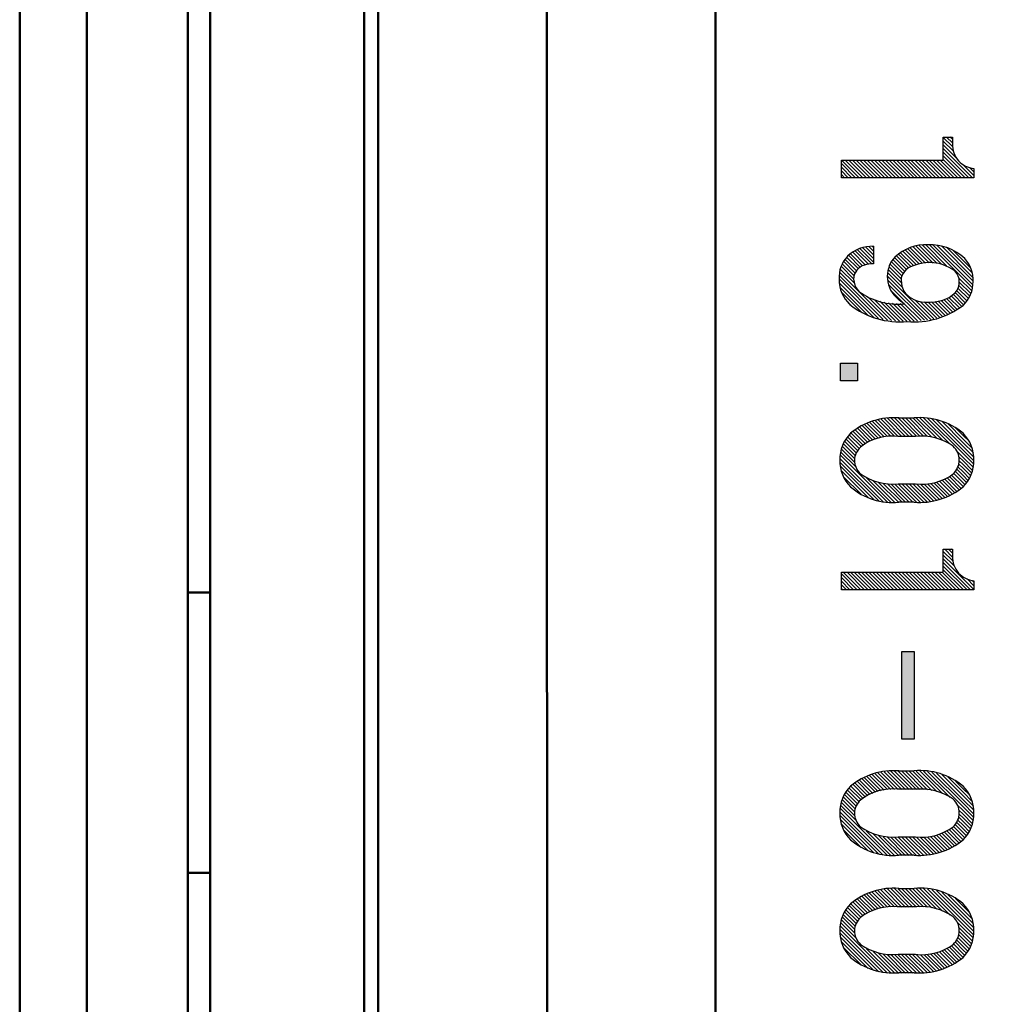
# Model space of a CAD drawing. Units: millimetres. Extents: x 35 to 405, y -408 to 168.
# Drawn here: x 54 to 71, y -231 to -213 of the extents above; entities that cross this region are included whole.
import ezdxf

# ---------------------------------------------------------------- set-up
doc = ezdxf.new("R2010")
doc.units = ezdxf.units.MM
doc.header["$LTSCALE"] = 0.233858
doc.layers.add('NoLayerName_001', color=7, linetype='Continuous')
doc.layers.add('NoLayerName_003', color=7, linetype='Continuous')
doc.styles.get("Standard").update_dxf_attribs({"font": 'txt', "bigfont": 'extfont2'})
doc.dimstyles.get("Standard").update_dxf_attribs({"dimtxt": 2.5, "dimasz": 2.5, "dimexe": 1.25, "dimexo": 0.625, "dimtad": 1, "dimzin": 0, "dimdsep": 46, "dimtxsty": 'Standard', "dimcen": 2.5, "dimadec": 0, "dimazin": 0, "dimtfac": 0.75, "dimtmove": 0, "dimatfit": 3, "dimfxl": 1, "dimarcsym": 0})

# ---------------------------------------------------------------- blocks, each defined once
blk = doc.blocks.new('_OPEN30')
at = {"color": 0, "linetype": 'ByBlock', "lineweight": -2}
for p, q in [((-1, 0.267949), (0, 0)), ((0, 0), (-1, -0.267949)), ((0, 0), (-1, 0))]:
    blk.add_line(p, q, dxfattribs=at)
blk = doc.blocks.new('*D12')
at = {"layer": 'Defpoints', "color": 0}
for p in [(53.685, -160.155), (53.685, -164.701), (86.472, -291.144)]:
    blk.add_point(p, dxfattribs=at)
at = {"layer": 'NoLayerName_003', "color": 0, "linetype": 'Continuous', "lineweight": 25}
for p, q in [((53.685, -163.201), (53.685, -158.655)), ((86.472, -289.644), (86.472, -158.655)), ((84.472, -160.155), (55.685, -160.155))]:
    blk.add_line(p, q, dxfattribs=at)
at = {"layer": 'NoLayerName_003', "color": 0, "lineweight": 25, "xscale": 2, "yscale": 2, "zscale": 2, "rotation": 180}
blk.add_blockref('_OPEN30', (53.685, -160.155), dxfattribs=at)
at = {"layer": 'NoLayerName_003', "color": 0, "lineweight": 25, "xscale": 2, "yscale": 2, "zscale": 2}
blk.add_blockref('_OPEN30', (86.472, -160.155), dxfattribs=at)
at = {"layer": 'NoLayerName_003', "color": 0, "lineweight": 25, "insert": (70.078, -157.413), "char_height": 4, "attachment_point": 5}
blk.add_mtext('\\W0.7000;32.5', dxfattribs=at)
blk = doc.blocks.new('*X33')
at = {"layer": 'NoLayerName_001', "color": 21, "linetype": 'Continuous', "lineweight": 25}
for p, q in [((0.736, 1.161), (0.484, 1.413)), ((0.79, 1.172), (0.53, 1.432)), ((0.848, 1.18), (0.579, 1.449)), ((0.909, 1.184), (0.628, 1.464)), ((0.974, 1.184), (0.68, 1.478)), ((1.044, 1.18), (0.734, 1.49)), ((1.109, 1.18), (0.79, 1.499)), ((1.174, 1.18), (0.848, 1.506)), ((1.239, 1.18), (0.909, 1.51)), ((1.305, 1.18), (0.973, 1.511)), ((1.368, 1.181), (1.041, 1.509)), ((1.43, 1.185), (1.107, 1.508)), ((1.496, 1.184), (1.172, 1.508)), ((1.567, 1.179), (1.238, 1.508)), ((1.644, 1.167), (1.303, 1.508)), ((1.731, 1.145), (1.365, 1.511)), ((1.832, 1.109), (1.429, 1.513)), ((1.967, 1.04), (1.495, 1.511)), ((2.201, 0.871), (1.567, 1.505)), ((2.201, 0.936), (1.643, 1.494)), ((2.201, 1.001), (1.726, 1.476)), ((2.201, 1.067), (1.819, 1.449)), ((2.201, 1.132), (1.926, 1.407)), ((0.417, 1.023), (0.199, 1.241)), ((0.457, 1.048), (0.236, 1.269)), ((0.498, 1.072), (0.274, 1.297)), ((0.542, 1.094), (0.313, 1.323)), ((0.587, 1.114), (0.354, 1.347)), ((0.634, 1.132), (0.396, 1.371)), ((0.684, 1.148), (0.439, 1.393)), ((2.201, 1.197), (2.066, 1.332)), ((0.292, 0.887), (0.085, 1.094)), ((0.316, 0.928), (0.11, 1.135)), ((0.345, 0.965), (0.137, 1.173)), ((0.379, 0.996), (0.167, 1.208)), ((2.313, 1.086), (2.201, 1.197)), ((2.362, 0.971), (2.201, 1.132)), ((2.383, 0.885), (2.201, 1.067)), ((0.285, 0.633), (0.013, 0.905)), ((0.262, 0.721), (0.026, 0.957)), ((0.262, 0.786), (0.043, 1.006)), ((0.274, 0.84), (0.062, 1.051)), ((2.201, 0.805), (2.09, 0.917)), ((2.392, 0.811), (2.201, 1.001)), ((2.393, 0.744), (2.201, 0.936)), ((0.774, 0.013), (0, 0.787)), ((0.694, 0.028), (0, 0.722)), ((0.849, 0.004), (0.004, 0.848)), ((2.201, 0.74), (2.127, 0.815)), ((2.201, 0.675), (2.132, 0.744)), ((2.39, 0.682), (2.201, 0.871)), ((2.383, 0.624), (2.201, 0.805)), ((2.371, 0.571), (2.201, 0.74)), ((0.605, 0.051), (0.006, 0.651)), ((0.504, 0.088), (0.023, 0.569)), ((2.201, 0.414), (2.062, 0.553)), ((2.201, 0.479), (2.088, 0.592)), ((2.201, 0.544), (2.109, 0.636)), ((2.201, 0.61), (2.125, 0.686)), ((2.355, 0.521), (2.201, 0.675)), ((2.337, 0.474), (2.201, 0.61)), ((2.315, 0.43), (2.201, 0.544)), ((0.378, 0.149), (0.06, 0.466)), ((0.918, 0), (0.473, 0.444)), ((0.983, 0), (0.594, 0.389)), ((1.045, 0.003), (0.69, 0.359)), ((1.922, 0.106), (1.676, 0.351)), ((1.966, 0.127), (1.728, 0.365)), ((2.009, 0.149), (1.777, 0.381)), ((2.051, 0.173), (1.825, 0.399)), ((2.091, 0.197), (1.87, 0.419)), ((2.13, 0.224), (1.913, 0.441)), ((2.168, 0.251), (1.955, 0.464)), ((2.201, 0.283), (1.995, 0.49)), ((2.201, 0.349), (2.032, 0.518)), ((2.291, 0.389), (2.201, 0.479)), ((2.264, 0.351), (2.201, 0.414)), ((1.11, 0.004), (0.773, 0.341)), ((1.175, 0.004), (0.848, 0.331)), ((1.24, 0.004), (0.917, 0.327)), ((1.306, 0.004), (0.982, 0.328)), ((1.374, 0.001), (1.043, 0.332)), ((1.44, 0), (1.108, 0.332)), ((1.502, 0.003), (1.173, 0.332)), ((1.562, 0.008), (1.239, 0.332)), ((1.62, 0.016), (1.304, 0.332)), ((1.675, 0.026), (1.371, 0.33)), ((1.728, 0.039), (1.44, 0.327)), ((1.779, 0.053), (1.504, 0.327)), ((1.828, 0.069), (1.565, 0.332)), ((1.876, 0.087), (1.622, 0.34)), ((2.235, 0.314), (2.201, 0.349)), ((2.204, 0.28), (2.201, 0.283))]:
    blk.add_line(p, q, dxfattribs=at)
blk = doc.blocks.new('*X34')
at = {"layer": 'NoLayerName_001', "color": 21, "linetype": 'Continuous', "lineweight": 25}
for p, q in [((1.983, 0.586), (1.845, 0.725)), ((1.982, 0.652), (1.91, 0.725)), ((1.982, 0.717), (1.975, 0.725)), ((1.989, 0.515), (1.818, 0.685)), ((2.011, 0.428), (1.818, 0.62)), ((2.365, 0.008), (1.818, 0.555)), ((2.308, 0), (1.818, 0.49)), ((2.243, 0), (1.818, 0.424)), ((2.178, 0), (1.818, 0.359)), ((0.285, 0), (0, 0.285)), ((0.219, 0), (0, 0.219)), ((0.35, 0), (0.035, 0.315)), ((0.415, 0), (0.101, 0.315)), ((0.481, 0), (0.166, 0.315)), ((0.546, 0), (0.231, 0.315)), ((0.611, 0), (0.297, 0.315)), ((0.676, 0), (0.362, 0.315)), ((0.742, 0), (0.427, 0.315)), ((0.807, 0), (0.492, 0.315)), ((0.872, 0), (0.558, 0.315)), ((0.937, 0), (0.623, 0.315)), ((1.003, 0), (0.688, 0.315)), ((1.068, 0), (0.753, 0.315)), ((1.133, 0), (0.819, 0.315)), ((1.199, 0), (0.884, 0.315)), ((1.264, 0), (0.949, 0.315)), ((1.329, 0), (1.015, 0.315)), ((1.394, 0), (1.08, 0.315)), ((1.46, 0), (1.145, 0.315)), ((1.525, 0), (1.21, 0.315)), ((1.59, 0), (1.276, 0.315)), ((1.655, 0), (1.341, 0.315)), ((1.721, 0), (1.406, 0.315)), ((1.786, 0), (1.471, 0.315)), ((1.851, 0), (1.537, 0.315)), ((1.917, 0), (1.602, 0.315)), ((1.982, 0), (1.667, 0.315)), ((2.047, 0), (1.733, 0.315)), ((2.112, 0), (1.798, 0.315)), ((2.365, 0.073), (2.244, 0.195)), ((0.154, 0), (0, 0.154)), ((0.089, 0), (0, 0.089)), ((0.024, 0), (0, 0.024)), ((2.365, 0.139), (2.336, 0.168))]:
    blk.add_line(p, q, dxfattribs=at)
blk = doc.blocks.new('*X35')
at = {"layer": 'NoLayerName_001', "color": 21, "linetype": 'Continuous', "lineweight": 25}
for p, q in [((0.464, 1.009), (0.238, 1.235)), ((0.517, 1.022), (0.279, 1.26)), ((0.577, 1.027), (0.322, 1.281)), ((0.615, 1.054), (0.369, 1.3)), ((0.615, 1.119), (0.419, 1.315)), ((0.615, 1.184), (0.472, 1.327)), ((0.615, 1.249), (0.529, 1.335)), ((0.615, 1.315), (0.591, 1.339)), ((1.371, 1.016), (1.133, 1.254)), ((1.425, 1.027), (1.175, 1.277)), ((1.483, 1.035), (1.219, 1.298)), ((1.544, 1.038), (1.266, 1.317)), ((1.609, 1.039), (1.315, 1.332)), ((1.677, 1.036), (1.368, 1.345)), ((1.749, 1.03), (1.424, 1.355)), ((1.827, 1.017), (1.481, 1.362)), ((1.918, 0.991), (1.543, 1.366)), ((2.381, 0.593), (1.608, 1.367)), ((2.39, 0.65), (1.676, 1.364)), ((2.393, 0.712), (1.748, 1.357)), ((2.39, 0.78), (1.827, 1.343)), ((2.379, 0.856), (1.917, 1.319)), ((2.353, 0.947), (2.025, 1.276)), ((0.281, 0.866), (0.078, 1.069)), ((0.306, 0.906), (0.104, 1.108)), ((0.339, 0.938), (0.133, 1.144)), ((0.376, 0.966), (0.166, 1.177)), ((0.417, 0.99), (0.201, 1.207)), ((1.142, 0.853), (0.931, 1.064)), ((1.169, 0.892), (0.958, 1.103)), ((1.2, 0.926), (0.988, 1.138)), ((1.235, 0.956), (1.021, 1.17)), ((1.275, 0.981), (1.056, 1.2)), ((1.321, 1.001), (1.093, 1.228)), ((0.268, 0.683), (0.021, 0.93)), ((0.26, 0.756), (0.036, 0.98)), ((0.265, 0.816), (0.055, 1.026)), ((1.109, 0.69), (0.874, 0.925)), ((1.108, 0.756), (0.889, 0.976)), ((1.121, 0.809), (0.908, 1.022)), ((0.707, 0.048), (0, 0.755)), ((0.788, 0.032), (0.003, 0.817)), ((0.865, 0.021), (0.01, 0.876)), ((1.638, 0.031), (0.861, 0.807)), ((1.123, 0.611), (0.865, 0.869)), ((1.581, 0.023), (0.865, 0.738)), ((2.369, 0.54), (2.14, 0.768)), ((0.621, 0.069), (0.003, 0.687)), ((0.525, 0.099), (0.016, 0.609)), ((1.523, 0.016), (0.881, 0.657)), ((1.151, 0.322), (0.929, 0.544)), ((2.282, 0.366), (2.098, 0.55)), ((2.308, 0.405), (2.121, 0.592)), ((2.332, 0.447), (2.138, 0.64)), ((2.352, 0.492), (2.146, 0.697)), ((0.412, 0.147), (0.047, 0.512)), ((0.938, 0.013), (0.537, 0.414)), ((1.009, 0.007), (0.639, 0.377)), ((1.078, 0.003), (0.727, 0.355)), ((1.693, 0.041), (1.353, 0.381)), ((1.746, 0.053), (1.447, 0.352)), ((1.991, 0.135), (1.767, 0.359)), ((2.035, 0.156), (1.82, 0.371)), ((2.076, 0.18), (1.871, 0.385)), ((2.116, 0.206), (1.918, 0.404)), ((2.153, 0.233), (1.961, 0.425)), ((2.189, 0.263), (2.001, 0.451)), ((2.222, 0.295), (2.038, 0.48)), ((2.253, 0.329), (2.07, 0.513)), ((0.214, 0.28), (0.163, 0.331)), ((1.146, 0.001), (0.807, 0.339)), ((1.212, 0), (0.883, 0.329)), ((1.276, 0.001), (0.955, 0.322)), ((1.34, 0.003), (1.025, 0.318)), ((1.402, 0.005), (1.093, 0.315)), ((1.463, 0.01), (1.159, 0.314)), ((1.798, 0.067), (1.522, 0.343)), ((1.85, 0.08), (1.588, 0.342)), ((1.898, 0.097), (1.65, 0.345)), ((1.946, 0.115), (1.71, 0.35))]:
    blk.add_line(p, q, dxfattribs=at)
blk = doc.blocks.new('*X36')
at = {"layer": 'NoLayerName_001', "color": 21, "linetype": 'Continuous', "lineweight": 25}
for p, q in [((0.736, 1.161), (0.484, 1.413)), ((0.79, 1.172), (0.53, 1.432)), ((0.848, 1.18), (0.579, 1.449)), ((0.909, 1.184), (0.628, 1.464)), ((0.974, 1.184), (0.68, 1.478)), ((1.044, 1.18), (0.734, 1.49)), ((1.109, 1.18), (0.79, 1.499)), ((1.174, 1.18), (0.848, 1.506)), ((1.239, 1.18), (0.909, 1.51)), ((1.305, 1.18), (0.973, 1.511)), ((1.368, 1.181), (1.041, 1.509)), ((1.43, 1.185), (1.107, 1.508)), ((1.496, 1.184), (1.172, 1.508)), ((1.567, 1.179), (1.238, 1.508)), ((1.644, 1.167), (1.303, 1.508)), ((1.731, 1.145), (1.365, 1.511)), ((1.832, 1.109), (1.429, 1.513)), ((1.967, 1.04), (1.495, 1.511)), ((2.201, 0.871), (1.567, 1.505)), ((2.201, 0.936), (1.643, 1.494)), ((2.201, 1.001), (1.726, 1.476)), ((2.201, 1.067), (1.819, 1.449)), ((2.201, 1.132), (1.926, 1.407)), ((0.417, 1.023), (0.199, 1.241)), ((0.457, 1.048), (0.236, 1.269)), ((0.498, 1.072), (0.274, 1.297)), ((0.542, 1.094), (0.313, 1.323)), ((0.587, 1.114), (0.354, 1.347)), ((0.634, 1.132), (0.396, 1.371)), ((0.684, 1.148), (0.439, 1.393)), ((2.201, 1.197), (2.066, 1.332)), ((0.292, 0.887), (0.085, 1.094)), ((0.316, 0.928), (0.11, 1.135)), ((0.345, 0.965), (0.137, 1.173)), ((0.379, 0.996), (0.167, 1.208)), ((2.313, 1.086), (2.201, 1.197)), ((2.362, 0.971), (2.201, 1.132)), ((2.383, 0.885), (2.201, 1.067)), ((0.285, 0.633), (0.013, 0.905)), ((0.262, 0.721), (0.026, 0.957)), ((0.262, 0.786), (0.043, 1.006)), ((0.274, 0.84), (0.062, 1.051)), ((2.201, 0.805), (2.09, 0.917)), ((2.392, 0.811), (2.201, 1.001)), ((2.393, 0.744), (2.201, 0.936)), ((0.774, 0.013), (0, 0.787)), ((0.694, 0.028), (0, 0.722)), ((0.849, 0.004), (0.004, 0.848)), ((2.201, 0.74), (2.127, 0.815)), ((2.201, 0.675), (2.132, 0.744)), ((2.39, 0.682), (2.201, 0.871)), ((2.383, 0.624), (2.201, 0.805)), ((2.371, 0.571), (2.201, 0.74)), ((0.605, 0.051), (0.006, 0.651)), ((0.504, 0.088), (0.023, 0.569)), ((2.201, 0.414), (2.062, 0.553)), ((2.201, 0.479), (2.088, 0.592)), ((2.201, 0.544), (2.109, 0.636)), ((2.201, 0.61), (2.125, 0.686)), ((2.355, 0.521), (2.201, 0.675)), ((2.337, 0.474), (2.201, 0.61)), ((2.315, 0.43), (2.201, 0.544)), ((0.378, 0.149), (0.06, 0.466)), ((0.918, 0), (0.473, 0.444)), ((0.983, 0), (0.594, 0.389)), ((1.045, 0.003), (0.69, 0.359)), ((1.922, 0.106), (1.676, 0.351)), ((1.966, 0.127), (1.728, 0.365)), ((2.009, 0.149), (1.777, 0.381)), ((2.051, 0.173), (1.825, 0.399)), ((2.091, 0.197), (1.87, 0.419)), ((2.13, 0.224), (1.913, 0.441)), ((2.168, 0.251), (1.955, 0.464)), ((2.201, 0.283), (1.995, 0.49)), ((2.201, 0.349), (2.032, 0.518)), ((2.291, 0.389), (2.201, 0.479)), ((2.264, 0.351), (2.201, 0.414)), ((1.11, 0.004), (0.773, 0.341)), ((1.175, 0.004), (0.848, 0.331)), ((1.24, 0.004), (0.917, 0.327)), ((1.306, 0.004), (0.982, 0.328)), ((1.374, 0.001), (1.043, 0.332)), ((1.44, 0), (1.108, 0.332)), ((1.502, 0.003), (1.173, 0.332)), ((1.562, 0.008), (1.239, 0.332)), ((1.62, 0.016), (1.304, 0.332)), ((1.675, 0.026), (1.371, 0.33)), ((1.728, 0.039), (1.44, 0.327)), ((1.779, 0.053), (1.504, 0.327)), ((1.828, 0.069), (1.565, 0.332)), ((1.876, 0.087), (1.622, 0.34)), ((2.235, 0.314), (2.201, 0.349)), ((2.204, 0.28), (2.201, 0.283))]:
    blk.add_line(p, q, dxfattribs=at)
blk = doc.blocks.new('*X38')
at = {"layer": 'NoLayerName_001', "color": 21, "linetype": 'Continuous', "lineweight": 25}
for p, q in [((1.983, 0.555), (1.818, 0.719)), ((1.982, 0.62), (1.878, 0.725)), ((1.982, 0.685), (1.943, 0.725)), ((1.995, 0.477), (1.818, 0.653)), ((2.045, 0.362), (1.818, 0.588)), ((2.341, 0), (1.818, 0.523)), ((2.276, 0), (1.818, 0.457)), ((2.211, 0), (1.818, 0.392)), ((0.253, 0), (0, 0.253)), ((0.187, 0), (0, 0.187)), ((0.318, 0), (0.003, 0.315)), ((0.383, 0), (0.069, 0.315)), ((0.448, 0), (0.134, 0.315)), ((0.514, 0), (0.199, 0.315)), ((0.579, 0), (0.264, 0.315)), ((0.644, 0), (0.33, 0.315)), ((0.709, 0), (0.395, 0.315)), ((0.775, 0), (0.46, 0.315)), ((0.84, 0), (0.525, 0.315)), ((0.905, 0), (0.591, 0.315)), ((0.971, 0), (0.656, 0.315)), ((1.036, 0), (0.721, 0.315)), ((1.101, 0), (0.787, 0.315)), ((1.166, 0), (0.852, 0.315)), ((1.232, 0), (0.917, 0.315)), ((1.297, 0), (0.982, 0.315)), ((1.362, 0), (1.048, 0.315)), ((1.427, 0), (1.113, 0.315)), ((1.493, 0), (1.178, 0.315)), ((1.558, 0), (1.243, 0.315)), ((1.623, 0), (1.309, 0.315)), ((1.689, 0), (1.374, 0.315)), ((1.754, 0), (1.439, 0.315)), ((1.819, 0), (1.505, 0.315)), ((1.884, 0), (1.57, 0.315)), ((1.95, 0), (1.635, 0.315)), ((2.015, 0), (1.7, 0.315)), ((2.08, 0), (1.766, 0.315)), ((2.145, 0), (1.818, 0.327)), ((2.365, 0.041), (2.176, 0.231)), ((2.365, 0.106), (2.294, 0.178)), ((0.122, 0), (0, 0.122)), ((0.057, 0), (0, 0.057))]:
    blk.add_line(p, q, dxfattribs=at)
blk = doc.blocks.new('*X39')
at = {"layer": 'NoLayerName_001', "color": 21, "linetype": 'Continuous', "lineweight": 25}
for p, q in [((0.736, 1.161), (0.484, 1.413)), ((0.79, 1.172), (0.53, 1.432)), ((0.848, 1.18), (0.579, 1.449)), ((0.909, 1.184), (0.628, 1.464)), ((0.974, 1.184), (0.68, 1.478)), ((1.044, 1.18), (0.734, 1.49)), ((1.109, 1.18), (0.79, 1.499)), ((1.174, 1.18), (0.848, 1.506)), ((1.239, 1.18), (0.909, 1.51)), ((1.305, 1.18), (0.973, 1.511)), ((1.368, 1.181), (1.041, 1.509)), ((1.43, 1.185), (1.107, 1.508)), ((1.496, 1.184), (1.172, 1.508)), ((1.567, 1.179), (1.238, 1.508)), ((1.644, 1.167), (1.303, 1.508)), ((1.731, 1.145), (1.365, 1.511)), ((1.832, 1.109), (1.429, 1.513)), ((1.967, 1.04), (1.495, 1.511)), ((2.201, 0.871), (1.567, 1.505)), ((2.201, 0.936), (1.643, 1.494)), ((2.201, 1.001), (1.726, 1.476)), ((2.201, 1.067), (1.819, 1.449)), ((2.201, 1.132), (1.926, 1.407)), ((0.417, 1.023), (0.199, 1.241)), ((0.457, 1.048), (0.236, 1.269)), ((0.498, 1.072), (0.274, 1.297)), ((0.542, 1.094), (0.313, 1.323)), ((0.587, 1.114), (0.354, 1.347)), ((0.634, 1.132), (0.396, 1.371)), ((0.684, 1.148), (0.439, 1.393)), ((2.201, 1.197), (2.066, 1.332)), ((0.292, 0.887), (0.085, 1.094)), ((0.316, 0.928), (0.11, 1.135)), ((0.345, 0.965), (0.137, 1.173)), ((0.379, 0.996), (0.167, 1.208)), ((2.313, 1.086), (2.201, 1.197)), ((2.362, 0.971), (2.201, 1.132)), ((2.383, 0.885), (2.201, 1.067)), ((0.285, 0.633), (0.013, 0.905)), ((0.262, 0.721), (0.026, 0.957)), ((0.262, 0.786), (0.043, 1.006)), ((0.274, 0.84), (0.062, 1.051)), ((2.201, 0.805), (2.09, 0.917)), ((2.392, 0.811), (2.201, 1.001)), ((2.393, 0.744), (2.201, 0.936)), ((0.774, 0.013), (0, 0.787)), ((0.694, 0.028), (0, 0.722)), ((0.849, 0.004), (0.004, 0.848)), ((2.201, 0.74), (2.127, 0.815)), ((2.201, 0.675), (2.132, 0.744)), ((2.39, 0.682), (2.201, 0.871)), ((2.383, 0.624), (2.201, 0.805)), ((2.371, 0.571), (2.201, 0.74)), ((0.605, 0.051), (0.006, 0.651)), ((0.504, 0.088), (0.023, 0.569)), ((2.201, 0.414), (2.062, 0.553)), ((2.201, 0.479), (2.088, 0.592)), ((2.201, 0.544), (2.109, 0.636)), ((2.201, 0.61), (2.125, 0.686)), ((2.355, 0.521), (2.201, 0.675)), ((2.337, 0.474), (2.201, 0.61)), ((2.315, 0.43), (2.201, 0.544)), ((0.378, 0.149), (0.06, 0.466)), ((0.918, 0), (0.473, 0.445)), ((0.983, 0), (0.594, 0.389)), ((1.045, 0.003), (0.69, 0.359)), ((1.922, 0.106), (1.676, 0.351)), ((1.966, 0.127), (1.728, 0.365)), ((2.009, 0.149), (1.777, 0.381)), ((2.051, 0.173), (1.825, 0.399)), ((2.091, 0.197), (1.87, 0.419)), ((2.13, 0.224), (1.913, 0.441)), ((2.168, 0.251), (1.955, 0.464)), ((2.201, 0.283), (1.995, 0.49)), ((2.201, 0.349), (2.032, 0.518)), ((2.291, 0.389), (2.201, 0.479)), ((2.264, 0.351), (2.201, 0.414)), ((1.11, 0.004), (0.773, 0.341)), ((1.175, 0.004), (0.848, 0.331)), ((1.24, 0.004), (0.917, 0.327)), ((1.306, 0.004), (0.982, 0.328)), ((1.374, 0.001), (1.043, 0.332)), ((1.44, 0), (1.108, 0.332)), ((1.502, 0.003), (1.173, 0.332)), ((1.562, 0.008), (1.239, 0.332)), ((1.62, 0.016), (1.304, 0.332)), ((1.675, 0.026), (1.371, 0.33)), ((1.728, 0.039), (1.44, 0.327)), ((1.779, 0.053), (1.504, 0.327)), ((1.828, 0.069), (1.565, 0.332)), ((1.876, 0.087), (1.622, 0.34)), ((2.235, 0.314), (2.201, 0.349)), ((2.204, 0.28), (2.201, 0.283))]:
    blk.add_line(p, q, dxfattribs=at)

msp = doc.modelspace()

# ---------------------------------------------------------------- hatches: boundary and pattern name
at = {"layer": 'NoLayerName_001', "linetype": 'Continuous', "lineweight": 25}
h = msp.add_hatch(color=21, dxfattribs=at)
h.dxf.hatch_style = 1
h.paths.add_polyline_path([(68.538134, -219.510155), (68.538134, -219.82452), (68.237377, -219.82452), (68.237377, -219.510155)])
h = msp.add_hatch(color=21, dxfattribs=at)
h.dxf.hatch_style = 1
h.paths.add_polyline_path([(69.549959, -224.654716), (69.549959, -226.213278), (69.331195, -226.213278), (69.331195, -224.654716)])

# ---------------------------------------------------------------- linework, layer by layer
at = {"layer": 'NoLayerName_001', "color": 7, "linetype": 'Continuous', "lineweight": 50}
for p, q in [((59.734607, -179.539139), (59.734607, -285.427212)), ((59.984607, -283.136574), (59.984607, -194.064778)), ((54.784607, -263.600676), (54.784607, -200.600677)), ((56.584607, -200.600677), (56.584607, -263.600676)), ((53.584607, -258.600675), (53.584607, -205.600676)), ((56.984607, -211.600675), (56.984607, -254.600677)), ((56.984607, -223.600676), (56.584607, -223.600676)), ((56.984607, -228.600676), (56.584607, -228.600676))]:
    msp.add_line(p, q, dxfattribs=at)
at = {"layer": 'NoLayerName_001', "color": 21, "linetype": 'Continuous', "lineweight": 50}
msp.add_line((66.003061, -285.134057), (66.003061, -192.133187), dxfattribs=at)
at = {"layer": 'NoLayerName_001', "color": 21, "linetype": 'Continuous', "lineweight": 25}
for p, q in [((70.069479, -215.884192), (70.069479, -215.474054)), ((70.069479, -215.474054), (70.233466, -215.474054)), ((70.233466, -215.474054), (70.233466, -215.597044)), ((68.250985, -216.19873), (68.250985, -215.884192)), ((68.250985, -215.884192), (70.069479, -215.884192)), ((70.616388, -216.034571), (70.616388, -216.19873)), ((70.616388, -216.19873), (68.250985, -216.19873)), ((68.825283, -217.423633), (68.825283, -217.737998)), ((68.480354, -217.925751), (68.469749, -218.011539)), ((68.52453, -217.84738), (68.480354, -217.925751)), ((69.32124, -217.986822), (69.317415, -218.025147)), ((69.332722, -217.948531), (69.32124, -217.986822)), ((69.351868, -217.910264), (69.332722, -217.948531)), ((69.378688, -217.872014), (69.351868, -217.910264)), ((69.413191, -217.833772), (69.378688, -217.872014)), ((68.469754, -218.011539), (68.49976, -218.140729)), ((68.49976, -218.140729), (68.565523, -218.230302)), ((69.317415, -218.025147), (69.328969, -218.136656)), ((69.328969, -218.136656), (69.363633, -218.225111)), ((69.284542, -218.383401), (69.221813, -218.325904)), ((69.363633, -218.225111), (69.39958, -218.271299)), ((69.39958, -218.271299), (69.478963, -218.337017)), ((69.478963, -218.337017), (69.566969, -218.384018)), ((70.062524, -218.384018), (70.173615, -218.337017)), ((70.173615, -218.337017), (70.260854, -218.271299)), ((69.372198, -218.449066), (69.284542, -218.383401)), ((69.566969, -218.384018), (69.623898, -218.403215)), ((69.623898, -218.403215), (69.683914, -218.415646)), ((69.683914, -218.415646), (69.747008, -218.4213)), ((69.747008, -218.4213), (69.835127, -218.420169)), ((69.835127, -218.420169), (69.927565, -218.412255)), ((69.927565, -218.412255), (70.062524, -218.384018)), ((68.237377, -219.824348), (68.237377, -219.509983)), ((68.237377, -219.509983), (68.538134, -219.509983)), ((68.538134, -219.509983), (68.538134, -219.824348)), ((68.538134, -219.824348), (68.237377, -219.824348)), ((69.276418, -220.48529), (69.549959, -220.48529)), ((69.577175, -220.813435), (69.26281, -220.813435)), ((69.26281, -221.661101), (69.577175, -221.661101)), ((69.549959, -221.989246), (69.276418, -221.989246)), ((70.069479, -223.238093), (70.069479, -222.827955)), ((70.069479, -222.827955), (70.233466, -222.827955)), ((70.233466, -222.827955), (70.233466, -222.950945)), ((68.250985, -223.55263), (68.250985, -223.238093)), ((68.250985, -223.238093), (70.069479, -223.238093)), ((70.616388, -223.388472), (70.616388, -223.55263)), ((70.616388, -223.55263), (68.250985, -223.55263)), ((69.331195, -226.213105), (69.331195, -224.654544)), ((69.331195, -224.654544), (69.549959, -224.654544)), ((69.549959, -224.654544), (69.549959, -226.213105)), ((69.549959, -226.213105), (69.331195, -226.213105)), ((69.276418, -226.781891), (69.549959, -226.781891)), ((69.577175, -227.110036), (69.26281, -227.110036)), ((69.26281, -227.957702), (69.577175, -227.957702)), ((69.549959, -228.285847), (69.276418, -228.285847)), ((69.276418, -228.878404), (69.549959, -228.878404)), ((69.577175, -229.206549), (69.26281, -229.206549)), ((69.26281, -230.054215), (69.577175, -230.054215)), ((69.549959, -230.38236), (69.276418, -230.38236))]:
    msp.add_line(p, q, dxfattribs=at)
at = {"layer": 'NoLayerName_001', "color": 7, "linetype": 'Continuous', "lineweight": 50}
msp.add_lwpolyline([(63.006183, -288.638049), (63.006141, -288.038046), (63.005956, -285.638046), (63.004922, -276.038048), (62.997068, -237.638048), (62.985864, -188.5985)], dxfattribs=at)
at = {"layer": 'NoLayerName_001', "color": 21, "linetype": 'Continuous', "lineweight": 25}
for centre, radius, start, end in [((70.647926, -215.616584), 0.414917, 177.300671, 222.6693272), ((70.665714, -215.594003), 0.44332, 223.257403, 263.6117233), ((68.801715, -218.058817), 0.63562, 87.8750359, 133.9754282), ((69.760722, -218.200939), 0.805465, 87.4941221, 133.3274118), ((69.838147, -218.281686), 0.886446, 46.1521415, 92.7289669), ((68.762155, -217.981354), 0.552991, 136.599877, 183.1290317), ((69.538955, -217.945445), 0.467651, 135.0419933, 181.3866024), ((68.788462, -218.104926), 0.368771, 84.2688315, 135.7020262), ((69.823821, -218.476534), 0.762734, 53.7844573, 122.5727624), ((70.040989, -218.025812), 0.562254, 357.2757375, 42.9942742), ((69.57379, -217.967315), 0.502466, 178.7965033, 225.5333146), ((70.074443, -218.059821), 0.281911, 311.3957796, 44.8047251), ((68.830117, -218.014471), 0.620135, 179.7290812, 226.2820746), ((70.019063, -218.056891), 0.583562, 314.0547688, 0.427612), ((69.258289, -217.272436), 1.18213, 234.1241089, 275.5292585), ((69.288342, -217.337513), 1.432624, 231.7562429, 275.5461953), ((69.562046, -217.355475), 1.414437, 264.5129572, 307.5891544), ((69.184398, -221.688223), 1.206448, 85.6256069, 129.614249), ((69.660799, -221.66665), 1.186548, 49.9152512, 95.3599049), ((68.874379, -221.220016), 0.650837, 134.8785293, 181.526508), ((69.961662, -221.221829), 0.65491, 358.6416484, 44.9885899), ((69.161876, -221.728279), 0.920396, 83.7037171, 128.1829176), ((69.674468, -221.798461), 0.989819, 54.6429783, 95.6409226), ((68.816779, -221.252108), 0.333576, 132.1530025, 177.4649334), ((70.018061, -221.240188), 0.338408, 0.4798265, 47.3712078), ((68.878307, -221.253112), 0.654727, 178.6208711, 224.9756951), ((68.821249, -221.234488), 0.337732, 180.4862595, 227.4608794), ((70.010568, -221.231021), 0.345946, 313.1687097, 358.9510527), ((69.964147, -221.253862), 0.652455, 314.9179363, 1.4498423), ((69.165581, -220.676392), 0.989498, 234.6375168, 275.6390476), ((69.688776, -220.730007), 0.937758, 263.1653152, 306.5509285), ((69.171337, -220.826868), 1.167119, 229.6154903, 275.1657294), ((69.646437, -220.76134), 1.231691, 265.5073978, 309.1966121), ((70.647926, -222.970485), 0.414917, 177.300671, 222.6693272), ((70.665714, -222.947904), 0.44332, 223.257403, 263.6117233), ((69.184398, -227.984824), 1.206448, 85.6256069, 129.614249), ((69.660799, -227.963251), 1.186548, 49.9152512, 95.3599049), ((68.874379, -227.516617), 0.650837, 134.8785293, 181.526508), ((69.161876, -228.02488), 0.920396, 83.7037171, 128.1829176), ((69.674468, -228.095062), 0.989819, 54.6429783, 95.6409226), ((69.961662, -227.51843), 0.65491, 358.6416484, 44.9885899), ((68.816779, -227.548709), 0.333576, 132.1530025, 177.4649334), ((70.018061, -227.536789), 0.338408, 0.4798265, 47.3712078), ((68.878307, -227.549713), 0.654727, 178.6208711, 224.9756951), ((68.821249, -227.531089), 0.337732, 180.4862595, 227.4608794), ((70.010568, -227.527622), 0.345946, 313.1687097, 358.9510527), ((69.964147, -227.550463), 0.652455, 314.9179363, 1.4498423), ((69.165581, -226.972993), 0.989498, 234.6375168, 275.6390476), ((69.688776, -227.026608), 0.937758, 263.1653152, 306.5509285), ((69.171337, -227.123469), 1.167119, 229.6154903, 275.1657294), ((69.646437, -227.057941), 1.231691, 265.5073978, 309.1966121), ((69.184398, -230.081337), 1.206448, 85.6256069, 129.614249), ((69.660799, -230.059764), 1.186548, 49.9152512, 95.3599049), ((68.874379, -229.61313), 0.650837, 134.8785293, 181.526508), ((69.161876, -230.121393), 0.920396, 83.7037171, 128.1829176), ((69.674468, -230.191575), 0.989819, 54.6429783, 95.6409226), ((69.961662, -229.614943), 0.65491, 358.6416484, 44.9885899), ((68.816779, -229.645222), 0.333576, 132.1530025, 177.4649334), ((70.018061, -229.633302), 0.338408, 0.4798265, 47.3712078), ((68.878307, -229.646226), 0.654727, 178.6208711, 224.9756951), ((68.821249, -229.627602), 0.337732, 180.4862595, 227.4608794), ((70.010568, -229.624135), 0.345946, 313.1687097, 358.9510527), ((69.964147, -229.646976), 0.652455, 314.9179363, 1.4498423), ((69.165581, -229.069506), 0.989498, 234.6375168, 275.6390476), ((69.688776, -229.12312), 0.937758, 263.1653152, 306.5509285), ((69.171337, -229.219981), 1.167119, 229.6154903, 275.1657294), ((69.646437, -229.154454), 1.231691, 265.5073978, 309.1966121)]:
    msp.add_arc(centre, radius, start, end, dxfattribs=at)

# ---------------------------------------------------------------- block references
for name, p in [('*X38', (68.250987, -216.198899)), ('*X35', (68.209864, -218.759736)), ('*X39', (68.223673, -221.993379)), ('*X34', (68.250804, -223.55214)), ('*X33', (68.223689, -228.296449)), ('*X36', (68.223689, -230.392961))]:
    msp.add_blockref(name, p, dxfattribs=at)

# ---------------------------------------------------------------- dimensions: what is measured, and where the dimension line sits
at = {"layer": 'NoLayerName_003', "color": 6, "linetype": 'Continuous', "lineweight": 25}
dim = msp.add_linear_dim(base=(53.684589, -160.154937), p1=(86.471917, -291.144027), p2=(53.684589, -164.700573), angle=180, text='\\W0.7000;32.5', dimstyle='Standard', override={"dimtxt": 4, "dimasz": 2, "dimexe": 1.5, "dimexo": 1.5, "dimgap": 0.7, "dimdec": 5, "dimzin": 8, "dimblk": 'OPEN30', "dimclrd": 0, "dimclre": 0, "dimclrt": 0, "dimtp": 0, "dimtm": 0, "dimlwd": 25, "dimlwe": 25}, dxfattribs=at)
dim.commit()
dim.dimension.update_dxf_attribs({"geometry": '*D12', "text_midpoint": (70.078253, -160.154937), "dimtype": 160})

doc.saveas('drawing.dxf')
